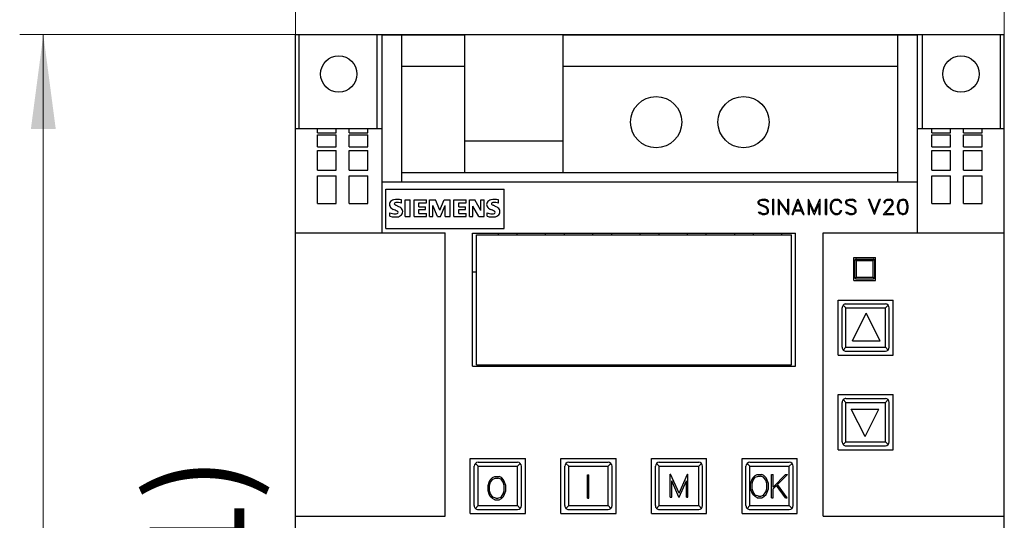
# Model space of a CAD drawing. Extents: x 0 to 745, y 0 to 526.
# Drawn here: x 248 to 373, y 361 to 424 of the extents above; entities that cross this region are included whole.
import ezdxf
from ezdxf.enums import TextEntityAlignment as Align

# ---------------------------------------------------------------- set-up
doc = ezdxf.new("R2010")
doc.units = 0
doc.header["$LTSCALE"] = 8.86
doc.header["$MEASUREMENT"] = 0
doc.layers.add('10000_FRONT', color=7, linetype='CONTINUOUS')
doc.layers.add('10100_FRONT_DIM', color=7, linetype='CONTINUOUS')
doc.styles.get("Standard").update_dxf_attribs({"font": 'txt.shx'})

msp = doc.modelspace()

# ---------------------------------------------------------------- linework, layer by layer
at = {"layer": '10000_FRONT', "color": 7, "linetype": 'Continuous', "lineweight": 25}
for p, q in [((282.634765, 422.374609), (372.634765, 422.374609)), ((282.634765, 410.46467), (282.634765, 422.374609)), ((283.134765, 410.46467), (283.134765, 422.374609)), ((293.034765, 410.464647), (293.034765, 422.374609)), ((293.634765, 422.364607), (296.134765, 422.364607)), ((293.634765, 403.674608), (293.634765, 422.364607)), ((296.034765, 422.364607), (296.034765, 422.374609)), ((296.134765, 422.364607), (304.134765, 422.364607)), ((296.134765, 403.674608), (296.134765, 422.364607)), ((304.134765, 404.884607), (304.134765, 422.364607)), ((316.634765, 422.364607), (361.634765, 422.364607)), ((316.634765, 404.884607), (316.634765, 422.364607)), ((359.134765, 403.674608), (359.134765, 422.364607)), ((359.234763, 422.364607), (359.234763, 422.374609)), ((361.634765, 403.674608), (361.634765, 422.364607)), ((362.234763, 410.464647), (362.234763, 422.374609)), ((372.134765, 410.46467), (372.134765, 422.374609)), ((372.634765, 410.46467), (372.634765, 422.374609)), ((296.134765, 418.364607), (304.134765, 418.364607)), ((316.634765, 418.364607), (359.134765, 418.364607)), ((282.634765, 410.464609), (293.634765, 410.464609)), ((282.634765, 272.374609), (282.634765, 410.464609)), ((285.444765, 409.894133), (285.444765, 410.464609)), ((287.824765, 409.894133), (287.824765, 410.464609)), ((289.444765, 409.894133), (289.444765, 410.464609)), ((291.824765, 409.894133), (291.824765, 410.464609)), ((361.634765, 410.464609), (363.444763, 410.464609)), ((363.444763, 410.464609), (365.824767, 410.464609)), ((363.444763, 409.894133), (363.444763, 410.464609)), ((365.824767, 410.464609), (367.444763, 410.464609)), ((365.824767, 409.894133), (365.824767, 410.464609)), ((367.444763, 410.464609), (369.824767, 410.464609)), ((367.444763, 409.894133), (367.444763, 410.464609)), ((369.824767, 410.464609), (372.634765, 410.464609)), ((369.824767, 409.894133), (369.824767, 410.464609)), ((372.634765, 272.374609), (372.634765, 410.464609)), ((285.444765, 409.894133), (287.824765, 409.894133)), ((285.444765, 409.647501), (287.824765, 409.647501)), ((285.444765, 408.119764), (285.444765, 409.647501)), ((287.824765, 408.119764), (287.824765, 409.647501)), ((289.444765, 409.894133), (291.824765, 409.894133)), ((289.444765, 409.647501), (291.824765, 409.647501)), ((289.444765, 408.119764), (289.444765, 409.647501)), ((291.824765, 408.119764), (291.824765, 409.647501)), ((304.134765, 408.884607), (316.634765, 408.884607)), ((363.444763, 409.894133), (365.824767, 409.894133)), ((363.444763, 409.647501), (365.824767, 409.647501)), ((363.444763, 408.119764), (363.444763, 409.647501)), ((365.824767, 408.119764), (365.824767, 409.647501)), ((367.444763, 409.894133), (369.824767, 409.894133)), ((367.444763, 409.647501), (369.824767, 409.647501)), ((367.444763, 408.119764), (367.444763, 409.647501)), ((369.824767, 408.119764), (369.824767, 409.647501)), ((285.444765, 408.119764), (287.824765, 408.119764)), ((285.444765, 407.653902), (287.824765, 407.653902)), ((285.444765, 405.157045), (285.444765, 407.653902)), ((287.824765, 405.157045), (287.824765, 407.653902)), ((289.444765, 408.119764), (291.824765, 408.119764)), ((289.444765, 407.653902), (291.824765, 407.653902)), ((289.444765, 405.157045), (289.444765, 407.653902)), ((291.824765, 405.157045), (291.824765, 407.653902)), ((363.444763, 408.119764), (365.824767, 408.119764)), ((363.444763, 407.653902), (365.824767, 407.653902)), ((363.444763, 405.157045), (363.444763, 407.653902)), ((365.824767, 405.157045), (365.824767, 407.653902)), ((367.444763, 408.119764), (369.824767, 408.119764)), ((367.444763, 407.653902), (369.824767, 407.653902)), ((367.444763, 405.157045), (367.444763, 407.653902)), ((369.824767, 405.157045), (369.824767, 407.653902)), ((285.444765, 405.157045), (287.824765, 405.157045)), ((289.444765, 405.157045), (291.824765, 405.157045)), ((363.444763, 405.157045), (365.824767, 405.157045)), ((367.444763, 405.157045), (369.824767, 405.157045)), ((285.444765, 404.458166), (287.824765, 404.458166)), ((285.444765, 400.914473), (285.444765, 404.458166)), ((287.824765, 400.914473), (287.824765, 404.458166)), ((289.444765, 404.458166), (291.824765, 404.458166)), ((289.444765, 400.914473), (289.444765, 404.458166)), ((291.824765, 400.914473), (291.824765, 404.458166)), ((296.134765, 404.884607), (359.134765, 404.884607)), ((363.444763, 404.458166), (365.824767, 404.458166)), ((363.444763, 400.914473), (363.444763, 404.458166)), ((365.824767, 400.914473), (365.824767, 404.458166)), ((367.444763, 404.458166), (369.824767, 404.458166)), ((367.444763, 400.914473), (367.444763, 404.458166)), ((369.824767, 400.914473), (369.824767, 404.458166)), ((293.634765, 403.674608), (361.634765, 403.674608)), ((293.634765, 397.214609), (293.634765, 403.674608)), ((294.134765, 402.764608), (309.134765, 402.764608)), ((294.134765, 397.764608), (294.134765, 402.764608)), ((309.134765, 397.764608), (309.134765, 402.764608)), ((361.634765, 397.214609), (361.634765, 403.674608)), ((296.093053, 400.969805), (296.093053, 401.37874)), ((296.574765, 401.394175), (297.196659, 401.394175)), ((296.574765, 399.264608), (296.574765, 401.394175)), ((297.196659, 399.264608), (297.196659, 401.394175)), ((297.698765, 401.394175), (299.27279, 401.394175)), ((297.698765, 399.264608), (297.698765, 401.394175)), ((299.27279, 401.013014), (299.27279, 401.394175)), ((299.654765, 401.394175), (300.424804, 401.394175)), ((299.654765, 399.264608), (299.654765, 401.394175)), ((300.971082, 400.096373), (300.424804, 401.394175)), ((300.971082, 400.096373), (301.521991, 401.394175)), ((301.521991, 401.394175), (302.285858, 401.394175)), ((302.285858, 399.264608), (302.285858, 401.394175)), ((302.762765, 401.394175), (304.336791, 401.394175)), ((302.762765, 399.264608), (302.762765, 401.394175)), ((304.336791, 401.013014), (304.336791, 401.394175)), ((304.718765, 401.394175), (305.410102, 401.394175)), ((304.718765, 399.264608), (304.718765, 401.394175)), ((306.17551, 400.060881), (305.410102, 401.394175)), ((306.17551, 401.394175), (306.585992, 401.394175)), ((306.17551, 400.060881), (306.17551, 401.394175)), ((306.585992, 399.264608), (306.585992, 401.394175)), ((308.429054, 400.969805), (308.429054, 401.37874)), ((341.398898, 401.206331), (341.592662, 401.398638)), ((341.531471, 401.191763), (341.613056, 401.273348)), ((341.592662, 401.398638), (341.874385, 401.493044)), ((341.613056, 401.273348), (341.879482, 401.362509)), ((341.874385, 401.493044), (342.245342, 401.493044)), ((341.879482, 401.362509), (342.236419, 401.362509)), ((342.412334, 401.273348), (342.236419, 401.362509)), ((342.527065, 401.400095), (342.245342, 401.493044)), ((342.507942, 401.178942), (342.412334, 401.273348)), ((342.746833, 401.178942), (342.527065, 401.400095)), ((343.233737, 401.493044), (343.364276, 401.493044)), ((343.233737, 399.535006), (343.233737, 401.493044)), ((343.364276, 399.535006), (343.364276, 401.493044)), ((343.953739, 401.493044), (343.984332, 401.493044)), ((343.953739, 399.535006), (343.953739, 401.493044)), ((345.144882, 399.893106), (343.984332, 401.493044)), ((345.144882, 401.493044), (345.275417, 401.493044)), ((345.144882, 399.893106), (345.144882, 401.493044)), ((345.275417, 399.535006), (345.275417, 401.493044)), ((345.689712, 399.535006), (346.437999, 401.493044)), ((346.437999, 401.493044), (346.466045, 401.493044)), ((347.214332, 399.535006), (346.466045, 401.493044)), ((347.76374, 401.493044), (347.796882, 401.493044)), ((347.76374, 399.535006), (347.76374, 401.493044)), ((348.514831, 399.879118), (347.796882, 401.493044)), ((348.514831, 399.879118), (349.231757, 401.493044)), ((349.231757, 401.493044), (349.2649, 401.493044)), ((349.2649, 399.535006), (349.2649, 401.493044)), ((349.953742, 401.493044), (350.084274, 401.493044)), ((349.953742, 399.535006), (349.953742, 401.493044)), ((350.084274, 399.535006), (350.084274, 401.493044)), ((350.758636, 401.211576), (350.947303, 401.398932)), ((350.795608, 401.006449), (350.972801, 401.275679)), ((350.947303, 401.398932), (351.137245, 401.493044)), ((350.972801, 401.275679), (351.148719, 401.362509)), ((351.137245, 401.493044), (351.513297, 401.493044)), ((351.148719, 401.362509), (351.503105, 401.362509)), ((351.677741, 401.273348), (351.503105, 401.362509)), ((351.704513, 401.400095), (351.513297, 401.493044)), ((351.764427, 401.186518), (351.677741, 401.273348)), ((351.891906, 401.213324), (351.704513, 401.400095)), ((352.498893, 401.206331), (352.692657, 401.398638)), ((352.631469, 401.191763), (352.713058, 401.273348)), ((352.692657, 401.398638), (352.974387, 401.493044)), ((352.713058, 401.273348), (352.979484, 401.362509)), ((352.974387, 401.493044), (353.345344, 401.493044)), ((352.979484, 401.362509), (353.336418, 401.362509)), ((353.512336, 401.273348), (353.336418, 401.362509)), ((353.627067, 401.400095), (353.345344, 401.493044)), ((353.60794, 401.178942), (353.512336, 401.273348)), ((353.846832, 401.178942), (353.627067, 401.400095)), ((356.142402, 399.535006), (355.394111, 401.493044)), ((355.394111, 401.493044), (355.530509, 401.493044)), ((356.156417, 399.884363), (355.530509, 401.493044)), ((356.156417, 399.884363), (356.783607, 401.493044)), ((356.17044, 399.535006), (356.918731, 401.493044)), ((356.783607, 401.493044), (356.918731, 401.493044)), ((357.387878, 401.113966), (357.480934, 401.305109)), ((357.480934, 401.305109), (357.577819, 401.400095)), ((357.520454, 401.103769), (357.607131, 401.275679)), ((357.577819, 401.400095), (357.769027, 401.493044)), ((357.607131, 401.275679), (357.779228, 401.362509)), ((357.769027, 401.493044), (358.145088, 401.493044)), ((357.779228, 401.362509), (358.133613, 401.362509)), ((358.306983, 401.275972), (358.133613, 401.362509)), ((358.335029, 401.398638), (358.145088, 401.493044)), ((358.392394, 401.103769), (358.306983, 401.275972)), ((358.431907, 401.303068), (358.335029, 401.398638)), ((358.526244, 401.111925), (358.431907, 401.303068)), ((359.187621, 401.11484), (359.377815, 401.398932)), ((359.318664, 401.101728), (359.441551, 401.286459)), ((359.377815, 401.398932), (359.662345, 401.493044)), ((359.441551, 401.286459), (359.668205, 401.363092)), ((359.662345, 401.493044), (359.851005, 401.493044)), ((359.668205, 401.363092), (359.84642, 401.363092)), ((360.0718, 401.286459), (359.84642, 401.363092)), ((360.135536, 401.398932), (359.851005, 401.493044)), ((360.194686, 401.101728), (360.0718, 401.286459)), ((360.327003, 401.11484), (360.135536, 401.398932)), ((285.444765, 400.914473), (287.824765, 400.914473)), ((289.444765, 400.914473), (291.824765, 400.914473)), ((295.782878, 400.52846), (295.400174, 400.701292)), ((298.32066, 401.013014), (299.27279, 401.013014)), ((298.32066, 400.52846), (298.32066, 401.013014)), ((298.32066, 400.52846), (299.152423, 400.52846)), ((298.32066, 400.164274), (299.152423, 400.164274)), ((298.32066, 399.662745), (298.32066, 400.164274)), ((299.152423, 400.164274), (299.152423, 400.52846)), ((300.663993, 399.264608), (300.069875, 400.667345)), ((300.069875, 399.264608), (300.069875, 400.667345)), ((301.068302, 399.264608), (301.667049, 400.671972)), ((301.667049, 399.264608), (301.667049, 400.671972)), ((303.38466, 401.013014), (304.336791, 401.013014)), ((303.38466, 400.52846), (303.38466, 401.013014)), ((303.38466, 400.52846), (304.216424, 400.52846)), ((303.38466, 400.164274), (304.216424, 400.164274)), ((303.38466, 399.662745), (303.38466, 400.164274)), ((304.216424, 400.164274), (304.216424, 400.52846)), ((305.916259, 399.264608), (305.152395, 400.614878)), ((305.152395, 399.264608), (305.152395, 400.614878)), ((308.118879, 400.52846), (307.736173, 400.701292)), ((341.398898, 401.009947), (341.398898, 401.206331)), ((341.493228, 400.820261), (341.398898, 401.009947)), ((341.59011, 400.72323), (341.493228, 400.820261)), ((341.531471, 401.022184), (341.531471, 401.191763)), ((341.618156, 400.850271), (341.531471, 401.022184)), ((341.777503, 400.631449), (341.59011, 400.72323)), ((341.7928, 400.762278), (341.618156, 400.850271)), ((342.231319, 400.449339), (341.777503, 400.631449)), ((342.250442, 400.578711), (341.7928, 400.762278)), ((342.412334, 400.357557), (342.231319, 400.449339)), ((342.437831, 400.488382), (342.250442, 400.578711)), ((342.497745, 400.272184), (342.412334, 400.357557)), ((342.625987, 400.299574), (342.437831, 400.488382)), ((342.586978, 400.096193), (342.497745, 400.272184)), ((342.507942, 401.178942), (342.746833, 401.178942)), ((342.586978, 399.836287), (342.586978, 400.096193)), ((342.717513, 400.109888), (342.625987, 400.299574)), ((342.717513, 399.821718), (342.717513, 400.109888)), ((345.243545, 399.535006), (344.084274, 401.134947)), ((344.084274, 399.535006), (344.084274, 401.134947)), ((345.82611, 399.535006), (346.005851, 400.001204)), ((346.005851, 400.001204), (346.898185, 400.001204)), ((346.055568, 400.131742), (346.452022, 401.150099)), ((346.055568, 400.131742), (346.848472, 400.131742)), ((346.848472, 400.131742), (346.452022, 401.150099)), ((347.079208, 399.535006), (346.898185, 400.001204)), ((348.500808, 399.535006), (347.894271, 400.918161)), ((347.894271, 399.535006), (347.894271, 400.918161)), ((348.527831, 399.535006), (349.134368, 400.918161)), ((349.134368, 399.535006), (349.134368, 400.918161)), ((350.575836, 400.744501), (350.66864, 401.023348)), ((350.575836, 400.283548), (350.575836, 400.744501)), ((350.66864, 400.004702), (350.575836, 400.283548)), ((350.66864, 401.023348), (350.758636, 401.211576)), ((350.758636, 399.816473), (350.66864, 400.004702)), ((350.706374, 400.73984), (350.795608, 401.006449)), ((350.706374, 400.28821), (350.706374, 400.73984)), ((350.795608, 400.021601), (350.706374, 400.28821)), ((350.972801, 399.752371), (350.795608, 400.021601)), ((351.861312, 400.996542), (351.764427, 401.186518)), ((351.764427, 399.841532), (351.861312, 400.031507)), ((351.861312, 400.996542), (351.998985, 400.996542)), ((351.861312, 400.031507), (351.998985, 400.031507)), ((351.998985, 400.996542), (351.891906, 401.213324)), ((351.891906, 399.814726), (351.998985, 400.031507)), ((352.498893, 401.009947), (352.498893, 401.206331)), ((352.593231, 400.820261), (352.498893, 401.009947)), ((352.690109, 400.72323), (352.593231, 400.820261)), ((352.631469, 401.022184), (352.631469, 401.191763)), ((352.718154, 400.850271), (352.631469, 401.022184)), ((352.877502, 400.631449), (352.690109, 400.72323)), ((352.892799, 400.762278), (352.718154, 400.850271)), ((353.331321, 400.449339), (352.877502, 400.631449)), ((353.35044, 400.578711), (352.892799, 400.762278)), ((353.512336, 400.357557), (353.331321, 400.449339)), ((353.537834, 400.488382), (353.35044, 400.578711)), ((353.597747, 400.272184), (353.512336, 400.357557)), ((353.725982, 400.299574), (353.537834, 400.488382)), ((353.686981, 400.096193), (353.597747, 400.272184)), ((353.60794, 401.178942), (353.846832, 401.178942)), ((353.686981, 399.836287), (353.686981, 400.096193)), ((353.817512, 400.109888), (353.725982, 400.299574)), ((353.817512, 399.821718), (353.817512, 400.109888)), ((357.270599, 399.535006), (358.032905, 400.391356)), ((357.387878, 400.996542), (357.387878, 401.113966)), ((357.387878, 400.996542), (357.520454, 400.996542)), ((357.520454, 400.996542), (357.520454, 401.103769)), ((357.547218, 399.665541), (358.15528, 400.362509)), ((358.032905, 400.391356), (358.304435, 400.753244)), ((358.15528, 400.362509), (358.431907, 400.730806)), ((358.304435, 400.753244), (358.392394, 400.931856)), ((358.392394, 400.931856), (358.392394, 401.103769)), ((358.431907, 400.730806), (358.526244, 400.918161)), ((358.526244, 400.918161), (358.526244, 401.111925)), ((359.09584, 400.654177), (359.187621, 401.11484)), ((359.09584, 400.373873), (359.09584, 400.654177)), ((359.187621, 399.91321), (359.09584, 400.373873)), ((359.226371, 400.649221), (359.318664, 401.101728)), ((359.226371, 400.381449), (359.226371, 400.649221)), ((359.318664, 399.928946), (359.226371, 400.381449)), ((360.286979, 400.649221), (360.194686, 401.101728)), ((360.194686, 399.928946), (360.286979, 400.381449)), ((360.286979, 400.381449), (360.286979, 400.649221)), ((360.41751, 400.654177), (360.327003, 401.11484)), ((360.327003, 399.91321), (360.41751, 400.373873)), ((360.41751, 400.373873), (360.41751, 400.654177)), ((363.444763, 400.914473), (365.824767, 400.914473)), ((367.444763, 400.914473), (369.824767, 400.914473)), ((294.634765, 399.310904), (294.634765, 399.749163)), ((296.574765, 399.264608), (297.196659, 399.264608)), ((297.698765, 399.264608), (299.27279, 399.264608)), ((298.32066, 399.662745), (299.27279, 399.662745)), ((299.27279, 399.264608), (299.27279, 399.662745)), ((299.654765, 399.264608), (300.069875, 399.264608)), ((300.663993, 399.264608), (301.068302, 399.264608)), ((301.667049, 399.264608), (302.285858, 399.264608)), ((302.762765, 399.264608), (304.336791, 399.264608)), ((303.38466, 399.662745), (304.336791, 399.662745)), ((304.336791, 399.264608), (304.336791, 399.662745)), ((304.718765, 399.264608), (305.152395, 399.264608)), ((305.916259, 399.264608), (306.585992, 399.264608)), ((306.970765, 399.310904), (306.970765, 399.749163)), ((341.592662, 399.627954), (341.370853, 399.849108)), ((341.370853, 399.849108), (341.610507, 399.849108)), ((341.874385, 399.535006), (341.592662, 399.627954)), ((341.707389, 399.754702), (341.610507, 399.849108)), ((341.882034, 399.665541), (341.707389, 399.754702)), ((341.874385, 399.535006), (342.245342, 399.535006)), ((341.882034, 399.665541), (342.238967, 399.665541)), ((342.238967, 399.665541), (342.505393, 399.754702)), ((342.245342, 399.535006), (342.527065, 399.629412)), ((342.505393, 399.754702), (342.586978, 399.836287)), ((342.527065, 399.629412), (342.717513, 399.821718)), ((343.233737, 399.535006), (343.364276, 399.535006)), ((343.953739, 399.535006), (344.084274, 399.535006)), ((345.243545, 399.535006), (345.275417, 399.535006)), ((345.689712, 399.535006), (345.82611, 399.535006)), ((347.079208, 399.535006), (347.214332, 399.535006)), ((347.76374, 399.535006), (347.894271, 399.535006)), ((348.500808, 399.535006), (348.527831, 399.535006)), ((349.134368, 399.535006), (349.2649, 399.535006)), ((349.953742, 399.535006), (350.084274, 399.535006)), ((350.947303, 399.629118), (350.758636, 399.816473)), ((351.137245, 399.535006), (350.947303, 399.629118)), ((351.148719, 399.665541), (350.972801, 399.752371)), ((351.137245, 399.535006), (351.513297, 399.535006)), ((351.148719, 399.665541), (351.503105, 399.665541)), ((351.503105, 399.665541), (351.677741, 399.754702)), ((351.513297, 399.535006), (351.704513, 399.627954)), ((351.677741, 399.754702), (351.764427, 399.841532)), ((351.704513, 399.627954), (351.891906, 399.814726)), ((352.692657, 399.627954), (352.470855, 399.849108)), ((352.470855, 399.849108), (352.71051, 399.849108)), ((352.974387, 399.535006), (352.692657, 399.627954)), ((352.807388, 399.754702), (352.71051, 399.849108)), ((352.982032, 399.665541), (352.807388, 399.754702)), ((352.974387, 399.535006), (353.345344, 399.535006)), ((352.982032, 399.665541), (353.338966, 399.665541)), ((353.338966, 399.665541), (353.605392, 399.754702)), ((353.345344, 399.535006), (353.627067, 399.629412)), ((353.605392, 399.754702), (353.686981, 399.836287)), ((353.627067, 399.629412), (353.817512, 399.821718)), ((356.142402, 399.535006), (356.17044, 399.535006)), ((357.270599, 399.535006), (358.616752, 399.535006)), ((357.547218, 399.665541), (358.616752, 399.665541)), ((358.616752, 399.535006), (358.616752, 399.665541)), ((359.377815, 399.629118), (359.187621, 399.91321)), ((359.441551, 399.744211), (359.318664, 399.928946)), ((359.662345, 399.535006), (359.377815, 399.629118)), ((359.668205, 399.667582), (359.441551, 399.744211)), ((359.662345, 399.535006), (359.851005, 399.535006)), ((359.668205, 399.667582), (359.84642, 399.667582)), ((359.84642, 399.667582), (360.0718, 399.744211)), ((359.851005, 399.535006), (360.135536, 399.629118)), ((360.0718, 399.744211), (360.194686, 399.928946)), ((360.135536, 399.629118), (360.327003, 399.91321)), ((294.134765, 397.764608), (309.134765, 397.764608)), ((282.634765, 397.214609), (293.634765, 397.214609)), ((293.634765, 397.214609), (301.634765, 397.214609)), ((301.634765, 361.214609), (301.634765, 397.214609)), ((305.134765, 397.16461), (346.134765, 397.16461)), ((305.134765, 380.264608), (305.134765, 397.16461)), ((305.634765, 396.964609), (345.634765, 396.964609)), ((305.634765, 380.464609), (305.634765, 396.964609)), ((308.404765, 396.964609), (308.404765, 397.16461)), ((310.804765, 396.964609), (310.804765, 397.16461)), ((314.404765, 396.964609), (314.404765, 397.16461)), ((316.804763, 396.964609), (316.804763, 397.16461)), ((320.404765, 396.964609), (320.404765, 397.16461)), ((322.804763, 396.964609), (322.804763, 397.16461)), ((326.404765, 396.964609), (326.404765, 397.16461)), ((328.804763, 396.964609), (328.804763, 397.16461)), ((332.404765, 396.964609), (332.404765, 397.16461)), ((334.804763, 396.964609), (334.804763, 397.16461)), ((338.404765, 396.964609), (338.404765, 397.16461)), ((340.804763, 396.964609), (340.804763, 397.16461)), ((344.404765, 396.964609), (344.404765, 397.16461)), ((345.634765, 380.464609), (345.634765, 396.964609)), ((346.134765, 380.264608), (346.134765, 397.16461)), ((349.634765, 397.214609), (372.634765, 397.214609)), ((349.634765, 361.214609), (349.634765, 397.214609)), ((353.534767, 394.07461), (356.284767, 394.07461)), ((353.534767, 391.174608), (353.534767, 394.07461)), ((353.866767, 393.674608), (353.718276, 393.823103)), ((353.866767, 393.884607), (355.966766, 393.884607)), ((355.966766, 393.674608), (356.115257, 393.823103)), ((356.284767, 391.174608), (356.284767, 394.07461)), ((353.656768, 391.57461), (353.656768, 393.674608)), ((353.866767, 393.674608), (355.966766, 393.674608)), ((353.866767, 391.57461), (353.866767, 393.674608)), ((355.966766, 391.57461), (355.966766, 393.674608)), ((356.176765, 391.57461), (356.176765, 393.674608)), ((305.134765, 392.264608), (305.634765, 392.264608)), ((353.718276, 391.426115), (353.866767, 391.57461)), ((353.866767, 391.57461), (355.966766, 391.57461)), ((353.866767, 391.364611), (355.966766, 391.364611)), ((356.115257, 391.426115), (355.966766, 391.57461)), ((353.534767, 391.174608), (356.284767, 391.174608)), ((351.534767, 388.674608), (358.534767, 388.674608)), ((351.534767, 381.674608), (351.534767, 388.674608)), ((352.034767, 382.674608), (352.034767, 387.674608)), ((352.534767, 387.674608), (352.181213, 388.028162)), ((352.534767, 388.174608), (357.534767, 388.174608)), ((352.534767, 387.674608), (357.534767, 387.674608)), ((352.534767, 382.674608), (352.534767, 387.674608)), ((357.534767, 387.674608), (357.88832, 388.028162)), ((357.534767, 382.674608), (357.534767, 387.674608)), ((358.034767, 382.674608), (358.034767, 387.674608)), ((358.534767, 381.674608), (358.534767, 388.674608)), ((353.364768, 383.514608), (355.114768, 387.014608)), ((356.864768, 383.514608), (355.114768, 387.014608)), ((352.181213, 382.321054), (352.534767, 382.674608)), ((352.534767, 382.674608), (357.534767, 382.674608)), ((353.364768, 383.514608), (356.864768, 383.514608)), ((357.88832, 382.321054), (357.534767, 382.674608)), ((351.534767, 381.674608), (358.534767, 381.674608)), ((352.534767, 382.174608), (357.534767, 382.174608)), ((305.134765, 380.264608), (346.134765, 380.264608)), ((305.634765, 380.464609), (345.634765, 380.464609)), ((351.534767, 376.674608), (358.534767, 376.674608)), ((351.534767, 369.674608), (351.534767, 376.674608)), ((358.534767, 369.674608), (358.534767, 376.674608)), ((352.034767, 370.674608), (352.034767, 375.674608)), ((352.534767, 375.674608), (352.181213, 376.028162)), ((352.534767, 376.174608), (357.534767, 376.174608)), ((352.534767, 375.674608), (357.534767, 375.674608)), ((352.534767, 370.674608), (352.534767, 375.674608)), ((357.534767, 375.674608), (357.88832, 376.028162)), ((357.534767, 370.674608), (357.534767, 375.674608)), ((358.034767, 370.674608), (358.034767, 375.674608)), ((354.954765, 371.334608), (353.204765, 374.834608)), ((353.204765, 374.834608), (356.704765, 374.834608)), ((354.954765, 371.334608), (356.704765, 374.834608)), ((352.181213, 370.321056), (352.534767, 370.674608)), ((352.534767, 370.674608), (357.534767, 370.674608)), ((352.534767, 370.174608), (357.534767, 370.174608)), ((357.88832, 370.321056), (357.534767, 370.674608)), ((351.534767, 369.674608), (358.534767, 369.674608)), ((304.844764, 368.57461), (311.844764, 368.57461)), ((304.844764, 361.574609), (304.844764, 368.57461)), ((305.334766, 362.574609), (305.334766, 367.57461)), ((305.834766, 367.57461), (305.481212, 367.928162)), ((305.834766, 368.07461), (310.834766, 368.07461)), ((305.834766, 367.57461), (310.834766, 367.57461)), ((305.834766, 362.574609), (305.834766, 367.57461)), ((310.834766, 367.57461), (311.188318, 367.928162)), ((310.834766, 362.574609), (310.834766, 367.57461)), ((311.334766, 362.574609), (311.334766, 367.57461)), ((311.844764, 361.574609), (311.844764, 368.57461)), ((316.344764, 368.57461), (323.344764, 368.57461)), ((316.344764, 361.574609), (316.344764, 368.57461)), ((316.834766, 362.574609), (316.834766, 367.57461)), ((317.334766, 367.57461), (316.981212, 367.928162)), ((317.334766, 368.07461), (322.334766, 368.07461)), ((317.334766, 367.57461), (322.334766, 367.57461)), ((317.334766, 362.574609), (317.334766, 367.57461)), ((322.334766, 367.57461), (322.68832, 367.928162)), ((322.334766, 362.574609), (322.334766, 367.57461)), ((322.834766, 362.574609), (322.834766, 367.57461)), ((323.344764, 361.574609), (323.344764, 368.57461)), ((327.844764, 368.57461), (334.844764, 368.57461)), ((327.844764, 361.574609), (327.844764, 368.57461)), ((328.334766, 362.574609), (328.334766, 367.57461)), ((328.834766, 367.57461), (328.481212, 367.928162)), ((328.834766, 368.07461), (333.834766, 368.07461)), ((328.834766, 367.57461), (333.834766, 367.57461)), ((328.834766, 362.574609), (328.834766, 367.57461)), ((333.834766, 367.57461), (334.18832, 367.928162)), ((333.834766, 362.574609), (333.834766, 367.57461)), ((334.334766, 362.574609), (334.334766, 367.57461)), ((334.844764, 361.574609), (334.844764, 368.57461)), ((339.344764, 368.57461), (346.344764, 368.57461)), ((339.344764, 361.574609), (339.344764, 368.57461)), ((339.834766, 362.574609), (339.834766, 367.57461)), ((340.334766, 367.57461), (339.981212, 367.928162)), ((340.334766, 368.07461), (345.334766, 368.07461)), ((340.334766, 367.57461), (345.334766, 367.57461)), ((340.334766, 362.574609), (340.334766, 367.57461)), ((345.334766, 367.57461), (345.68832, 367.928162)), ((345.334766, 362.574609), (345.334766, 367.57461)), ((345.834766, 362.574609), (345.834766, 367.57461)), ((346.344764, 361.574609), (346.344764, 368.57461)), ((307.648437, 366.127296), (307.934781, 366.268608)), ((307.934781, 366.268608), (308.498281, 366.268608)), ((308.783094, 366.127296), (308.498281, 366.268608)), ((319.699764, 366.468609), (319.895767, 366.468609)), ((319.699764, 363.528608), (319.699764, 366.468609)), ((319.895767, 363.528608), (319.895767, 366.468609)), ((330.223766, 366.570608), (330.273532, 366.570608)), ((330.223766, 363.63061), (330.223766, 366.570608)), ((331.351531, 364.147297), (330.273532, 366.570608)), ((331.351531, 364.147297), (332.428001, 366.570608)), ((332.428001, 366.570608), (332.477764, 366.570608)), ((332.477764, 363.63061), (332.477764, 366.570608)), ((340.703922, 366.097984), (340.986438, 366.379297)), ((340.986438, 366.379297), (341.271247, 366.520609)), ((341.02357, 366.188547), (341.420547, 366.322422)), ((341.271247, 366.520609), (341.834751, 366.520609)), ((341.420547, 366.322422), (341.686984, 366.322422)), ((342.083961, 366.188547), (341.686984, 366.322422)), ((342.121093, 366.379297), (341.834751, 366.520609)), ((342.401695, 366.097984), (342.121093, 366.379297)), ((343.073764, 366.520609), (343.269763, 366.520609)), ((343.073764, 363.580608), (343.073764, 366.520609)), ((343.269763, 364.916735), (344.873748, 366.520609)), ((343.269763, 364.916735), (343.269763, 366.520609)), ((343.830585, 365.251423), (345.097694, 366.520609)), ((344.873748, 366.520609), (345.097694, 366.520609)), ((307.088765, 365.14467), (307.230024, 365.563358)), ((307.088765, 364.452545), (307.088765, 365.14467)), ((307.230024, 365.563358), (307.367835, 365.845984)), ((307.284765, 365.138546), (307.417219, 365.538422)), ((307.284765, 364.460859), (307.284765, 365.138546)), ((307.367835, 365.845984), (307.648437, 366.127296)), ((307.417219, 365.538422), (307.685569, 365.938734)), ((307.685569, 365.938734), (308.050006, 366.072609)), ((308.050006, 366.072609), (308.348983, 366.072609)), ((308.74596, 365.938734), (308.348983, 366.072609)), ((309.012397, 365.538422), (308.74596, 365.938734)), ((309.065608, 365.845984), (308.783094, 366.127296)), ((309.146764, 365.138546), (309.012397, 365.538422)), ((309.201507, 365.563358), (309.065608, 365.845984)), ((309.146764, 364.460859), (309.146764, 365.138546)), ((309.342765, 365.14467), (309.201507, 365.563358)), ((309.342765, 364.452545), (309.342765, 365.14467)), ((331.330474, 363.63061), (330.419765, 365.707422)), ((330.419765, 363.63061), (330.419765, 365.707422)), ((331.371055, 363.63061), (332.281764, 365.707422)), ((332.281764, 363.63061), (332.281764, 365.707422)), ((340.426765, 365.396671), (340.568023, 365.815359)), ((340.426765, 364.704548), (340.426765, 365.396671)), ((340.568023, 365.815359), (340.703922, 366.097984)), ((340.622764, 365.388359), (340.757133, 365.788235)), ((340.622764, 364.710672), (340.622764, 365.388359)), ((340.757133, 365.788235), (341.02357, 366.188547)), ((342.352313, 365.788235), (342.083961, 366.188547)), ((342.484763, 365.388359), (342.352313, 365.788235)), ((342.539508, 365.815359), (342.401695, 366.097984)), ((342.484763, 364.710672), (342.484763, 365.388359)), ((342.680766, 365.396671), (342.539508, 365.815359)), ((342.680766, 364.704548), (342.680766, 365.396671)), ((343.269763, 364.698421), (343.704257, 365.132858)), ((344.869922, 363.580608), (343.704257, 365.132858)), ((345.084297, 363.580608), (343.830585, 365.251423)), ((307.230024, 364.033859), (307.088765, 364.452545)), ((307.367835, 363.751234), (307.230024, 364.033859)), ((307.417219, 364.060984), (307.284765, 364.460859)), ((307.648437, 363.469921), (307.367835, 363.751234)), ((307.685569, 363.660671), (307.417219, 364.060984)), ((308.74596, 363.660671), (309.012397, 364.060984)), ((308.783094, 363.469921), (309.065608, 363.751234)), ((309.012397, 364.060984), (309.146764, 364.460859)), ((309.065608, 363.751234), (309.201507, 364.033859)), ((309.201507, 364.033859), (309.342765, 364.452545)), ((340.568023, 364.285858), (340.426765, 364.704548)), ((340.703922, 364.003235), (340.568023, 364.285858)), ((340.757133, 364.310797), (340.622764, 364.710672)), ((340.986438, 363.721922), (340.703922, 364.003235)), ((341.02357, 363.910484), (340.757133, 364.310797)), ((341.420547, 363.776609), (341.02357, 363.910484)), ((341.420547, 363.776609), (341.719524, 363.776609)), ((341.719524, 363.776609), (342.083961, 363.910484)), ((342.083961, 363.910484), (342.352313, 364.310797)), ((342.121093, 363.721922), (342.401695, 364.003235)), ((342.352313, 364.310797), (342.484763, 364.710672)), ((342.401695, 364.003235), (342.539508, 364.285858)), ((342.539508, 364.285858), (342.680766, 364.704548)), ((343.269763, 363.580608), (343.269763, 364.698421)), ((305.481212, 362.221056), (305.834766, 362.574609)), ((305.834766, 362.574609), (310.834766, 362.574609)), ((307.934781, 363.328609), (307.648437, 363.469921)), ((308.082546, 363.526796), (307.685569, 363.660671)), ((307.934781, 363.328609), (308.498281, 363.328609)), ((308.082546, 363.526796), (308.348983, 363.526796)), ((308.348983, 363.526796), (308.74596, 363.660671)), ((308.498281, 363.328609), (308.783094, 363.469921)), ((311.188318, 362.221056), (310.834766, 362.574609)), ((316.981212, 362.221056), (317.334766, 362.574609)), ((317.334766, 362.574609), (322.334766, 362.574609)), ((319.699764, 363.528608), (319.895767, 363.528608)), ((322.68832, 362.221056), (322.334766, 362.574609)), ((328.481212, 362.221056), (328.834766, 362.574609)), ((328.834766, 362.574609), (333.834766, 362.574609)), ((330.223766, 363.63061), (330.419765, 363.63061)), ((331.330474, 363.63061), (331.371055, 363.63061)), ((332.281764, 363.63061), (332.477764, 363.63061)), ((334.18832, 362.221056), (333.834766, 362.574609)), ((339.981212, 362.221056), (340.334766, 362.574609)), ((340.334766, 362.574609), (345.334766, 362.574609)), ((341.271247, 363.580608), (340.986438, 363.721922)), ((341.271247, 363.580608), (341.834751, 363.580608)), ((341.834751, 363.580608), (342.121093, 363.721922)), ((343.073764, 363.580608), (343.269763, 363.580608)), ((344.869922, 363.580608), (345.084297, 363.580608)), ((345.68832, 362.221056), (345.334766, 362.574609)), ((304.844764, 361.574609), (311.844764, 361.574609)), ((305.834766, 362.074609), (310.834766, 362.074609)), ((316.344764, 361.574609), (323.344764, 361.574609)), ((317.334766, 362.074609), (322.334766, 362.074609)), ((327.844764, 361.574609), (334.844764, 361.574609)), ((328.834766, 362.074609), (333.834766, 362.074609)), ((339.344764, 361.574609), (346.344764, 361.574609)), ((340.334766, 362.074609), (345.334766, 362.074609)), ((282.634765, 361.214609), (301.634765, 361.214609)), ((349.634765, 361.214609), (372.634765, 361.214609))]:
    msp.add_line(p, q, dxfattribs=at)
for centre, radius in [((288.134765, 417.374609), 2.3), ((367.134765, 417.374609), 2.3), ((328.434765, 411.264609), 3.25), ((339.534765, 411.264609), 3.25)]:
    msp.add_circle(centre, radius, dxfattribs=at)
for centre, radius, start, end in [((295.252928, 400.711489), 0.705659, 101.936977, 149.890963), ((295.552781, 399.378217), 2.072196, 74.886929, 102.423624), ((307.588928, 400.711489), 0.705659, 101.936941, 149.890984), ((307.888781, 399.378217), 2.072196, 74.886917, 102.423612), ((295.163788, 400.804504), 0.582983, 153.406431, 207.918103), ((295.378172, 400.99493), 0.864247, 212.423401, 248.556729), ((291.28031, 391.104925), 9.841273, 64.158712, 67.400283), ((295.31029, 400.897302), 0.125967, 144.860872, 206.96759), ((295.612682, 401.227177), 0.567198, 223.023654, 247.996505), ((295.396171, 400.804955), 0.25071, 95.087265, 138.888282), ((295.543238, 399.400233), 1.663084, 70.694846, 95.842707), ((295.433342, 399.701114), 0.898151, 32.199036, 67.096927), ((295.640498, 399.897309), 0.620808, 333.897478, 27.057527), ((307.499788, 400.804504), 0.582983, 153.406454, 207.91808), ((307.714172, 400.99493), 0.864247, 212.423382, 248.556756), ((303.61631, 391.104925), 9.841273, 64.158714, 67.40028), ((307.64629, 400.897302), 0.125967, 144.860756, 206.967484), ((307.948682, 401.227177), 0.567198, 223.023619, 247.996458), ((307.732171, 400.804955), 0.25071, 95.087381, 138.888216), ((307.879238, 399.400233), 1.663084, 70.694831, 95.842724), ((307.769342, 399.701114), 0.898151, 32.199021, 67.096901), ((307.976498, 399.897309), 0.620808, 333.897458, 27.057508), ((295.411283, 401.815669), 2.207585, 249.405592, 266.665877), ((295.29907, 401.945061), 2.716631, 255.845785, 278.7406), ((295.325973, 400.238345), 0.628003, 266.066537, 292.858136), ((295.484476, 399.802402), 0.181136, 0.732019, 61.853995), ((295.508129, 399.804496), 0.157468, 293.10459, 0.07991), ((295.535263, 400.002235), 0.762982, 283.385336, 330.296305), ((307.747283, 401.815669), 2.207585, 249.405603, 266.665888), ((307.63507, 401.945061), 2.716631, 255.845794, 278.740609), ((307.661973, 400.238345), 0.628003, 266.066577, 292.858093), ((307.820476, 399.802402), 0.181136, 0.732018, 61.854138), ((307.844129, 399.804496), 0.157468, 293.104419, 0.07991), ((307.871263, 400.002235), 0.762982, 283.385368, 330.296286), ((353.866765, 393.674609), 0.21, 89.999384, 180.000208), ((355.966765, 393.674609), 0.21, 359.999792, 89.9998), ((353.866765, 391.574609), 0.21, 179.999792, 270.000616), ((355.966765, 391.574609), 0.21, 270.0002, 0.000208), ((352.534765, 387.674609), 0.5, 89.999825, 180.000087), ((357.534765, 387.674609), 0.5, 359.999913, 89.999825), ((352.534765, 382.674609), 0.5, 180.000087, 270.000175), ((357.534765, 382.674609), 0.5, 270.000175, 359.999913), ((352.534765, 375.674609), 0.5, 89.999825, 180.000087), ((357.534765, 375.674609), 0.5, 359.999913, 89.999825), ((352.534765, 370.674609), 0.5, 180.000087, 270.000175), ((357.534765, 370.674609), 0.5, 270.000175, 359.999913), ((305.834765, 367.574609), 0.5, 89.999913, 179.999913), ((310.834765, 367.574609), 0.5, 0.000087, 89.999913), ((317.334765, 367.574609), 0.5, 89.999913, 179.999913), ((322.334765, 367.574609), 0.5, 0.000087, 89.999913), ((328.834765, 367.574609), 0.5, 89.999913, 179.999913), ((333.834765, 367.574609), 0.5, 0.000087, 89.999913), ((340.334765, 367.574609), 0.5, 89.999913, 179.999913), ((345.334765, 367.574609), 0.5, 0.000087, 89.999913), ((305.834765, 362.574609), 0.5, 180, 270.000087), ((310.834765, 362.574609), 0.5, 270.000087, 0), ((317.334765, 362.574609), 0.5, 180, 270.000087), ((322.334765, 362.574609), 0.5, 270.000087, 0), ((328.834765, 362.574609), 0.5, 180, 270.000087), ((333.834765, 362.574609), 0.5, 270.000087, 0), ((340.334765, 362.574609), 0.5, 180, 270.000087), ((345.334765, 362.574609), 0.5, 270.000087, 0)]:
    msp.add_arc(centre, radius, start, end, dxfattribs=at)
at = {"layer": '10100_FRONT_DIM', "color": 7, "linetype": 'Continuous', "lineweight": 13}
for p, q in [((282.634765, 422.374609), (282.634765, 456.374609)), ((372.634765, 456.374609), (372.634765, 422.374609)), ((247.634765, 422.374609), (282.634765, 422.374609)), ((250.634765, 272.374609), (250.634765, 422.374609))]:
    msp.add_line(p, q, dxfattribs=at)
msp.add_solid([(252.214595, 410.374609), (250.634765, 422.374609), (249.054935, 410.374609), (250.634765, 422.374609)], dxfattribs=at)

# ---------------------------------------------------------------- texts
msp.add_text('(5.91)', height=12, rotation=90, dxfattribs=at).set_placement((276.134765, 347.374609), align=Align.CENTER)

doc.saveas('drawing.dxf')
